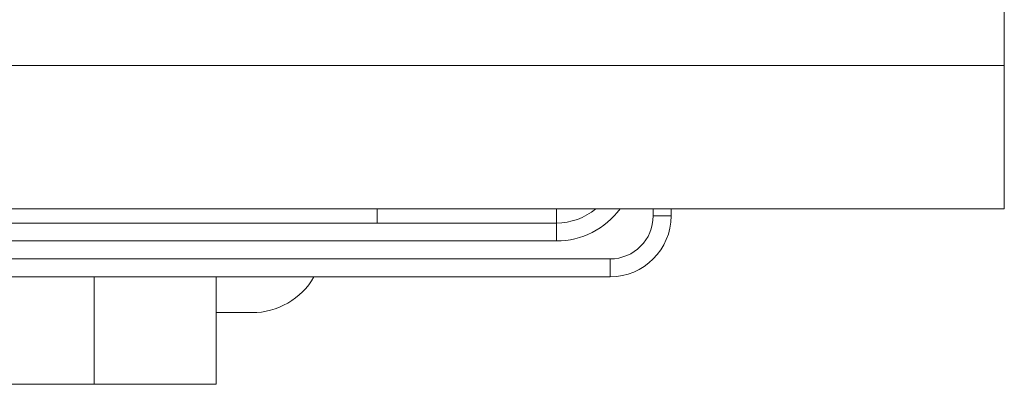
# Model space of a CAD drawing. Units: millimetres. Extents: x 0 to 7465, y 0 to 5324.
# Drawn here: x 3166 to 3194, y 3343 to 3354 of the extents above; entities that cross this region are included whole.
import ezdxf

# ---------------------------------------------------------------- set-up
doc = ezdxf.new("R2010")
doc.units = ezdxf.units.MM
doc.header["$LTSCALE"] = 10
doc.layers.add('1', color=7, linetype='Continuous', true_color=0xffffff)

msp = doc.modelspace()

# ---------------------------------------------------------------- linework, layer by layer
at = {"layer": '1', "color": 3, "linetype": 'Continuous', "lineweight": 13}
for p, q in [((3193.58, 3356.585), (3193.58, 3352.335)), ((2955.38, 3352.335), (3193.58, 3352.335)), ((3193.58, 3348.335), (3193.58, 3352.335)), ((3193.58, 3348.335), (2955.38, 3348.335)), ((3176.08, 3347.935), (3176.08, 3348.335)), ((3181.08, 3348.335), (3181.08, 3347.935)), ((3183.78, 3348.135), (3183.78, 3348.335)), ((3183.78, 3348.135), (3184.28, 3348.135)), ((3184.28, 3348.335), (3184.28, 3348.135)), ((3117.78, 3347.935), (3176.08, 3347.935)), ((3181.08, 3347.935), (3176.08, 3347.935)), ((3181.08, 3347.435), (3181.08, 3347.935)), ((3181.08, 3347.435), (3165.08, 3347.435)), ((3165.08, 3346.935), (3182.58, 3346.935)), ((3182.58, 3346.435), (3182.58, 3346.935)), ((3182.58, 3346.435), (3165.08, 3346.435)), ((3168.181, 3343.435), (3168.181, 3346.435)), ((3171.58, 3343.435), (3171.58, 3346.435)), ((3171.58, 3345.435), (3172.58, 3345.435)), ((3156.145, 3343.435), (3168.181, 3343.435)), ((3171.58, 3343.435), (3168.181, 3343.435))]:
    msp.add_line(p, q, dxfattribs=at)
for centre, radius, end in [((3181.08, 3349.635), 2.2, 323.7778), ((3181.08, 3349.635), 1.7, 310.1205), ((3182.58, 3348.135), 1.7, 0), ((3182.58, 3348.135), 1.2, 0), ((3172.58, 3347.435), 2, 329.999)]:
    msp.add_arc(centre, radius, 270, end, dxfattribs=at)

doc.saveas('drawing.dxf')
